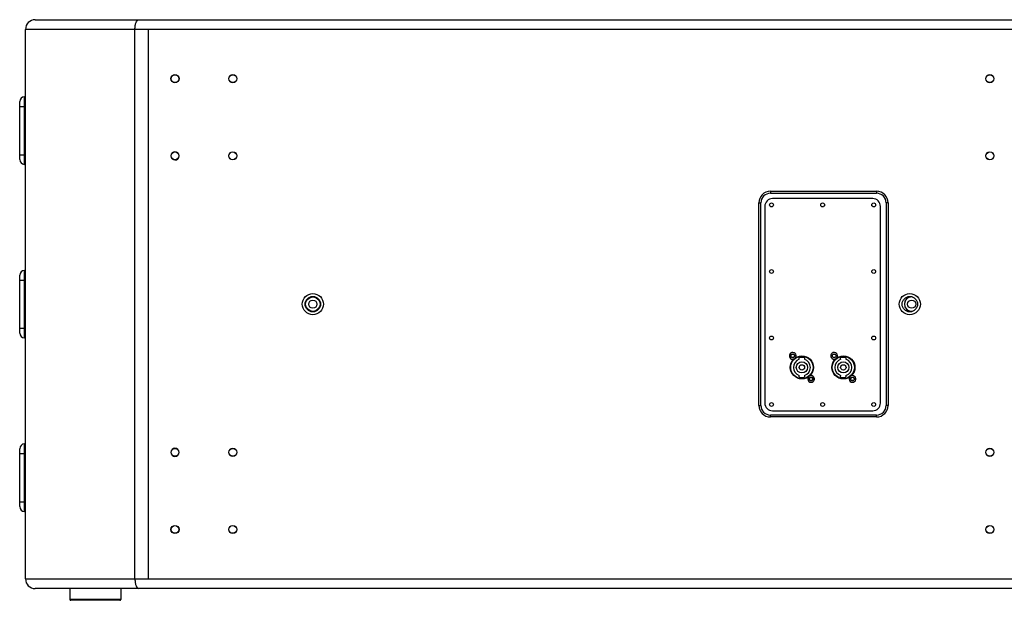
# Model space of a CAD drawing. Units: millimetres. Extents: x -546 to 4067, y -373 to 3326.
# Drawn here: x -546 to 475, y 1127 to 1729 of the extents above; entities that cross this region are included whole.
import ezdxf

# ---------------------------------------------------------------- set-up
doc = ezdxf.new("R2010")
doc.units = ezdxf.units.MM
doc.header["$LTSCALE"] = 23.1
doc.layers.get('0').update_dxf_attribs({"linetype": 'CONTINUOUS'})
doc.layers.add('02___PRT_ALL_AXES', color=7, linetype='CONTINUOUS')

msp = doc.modelspace()

# ---------------------------------------------------------------- linework, layer by layer
at = {"color": 7, "linetype": 'Continuous'}
for p, q in [((-529.9, 1728.9), (665.1, 1728.9)), ((-539.9, 1148.9), (-539.9, 1718.9)), ((675.1, 1718.9), (-539.9, 1718.9)), ((-426.4, 1148.9), (-426.4, 1718.9)), ((-412.2, 1148.9), (-412.2, 1718.9)), ((-545.9, 1583.9), (-545.9, 1643.9)), ((-540.9, 1578.9), (-540.9, 1648.9)), ((-540.9, 1648.9), (-539.9, 1648.9)), ((-545.9, 1638.9), (-539.9, 1638.9)), ((-545.9, 1588.9), (-539.9, 1588.9)), ((-540.9, 1578.9), (-539.9, 1578.9)), ((232.6, 1550.9), (342.6, 1550.9)), ((232.6, 1550.9), (232.6, 1548.9)), ((232.6, 1548.9), (342.6, 1548.9)), ((338.7, 1543.3), (234.7, 1543.3)), ((342.6, 1550.9), (342.6, 1548.9)), ((220.6, 1538.9), (222.6, 1538.9)), ((220.6, 1328.9), (220.6, 1538.9)), ((222.6, 1328.9), (222.6, 1538.9)), ((226.7, 1535.3), (226.7, 1331.3)), ((346.7, 1331.3), (346.7, 1535.3)), ((354.6, 1538.9), (352.6, 1538.9)), ((352.6, 1538.9), (352.6, 1328.9)), ((354.6, 1538.9), (354.6, 1328.9)), ((-545.9, 1403.9), (-545.9, 1463.9)), ((-540.9, 1398.9), (-540.9, 1468.9)), ((-540.9, 1468.9), (-539.9, 1468.9)), ((-545.9, 1458.9), (-539.9, 1458.9)), ((-545.9, 1408.9), (-539.9, 1408.9)), ((-540.9, 1398.9), (-539.9, 1398.9)), ((262.4, 1376.7), (262.4, 1378.2)), ((267.9, 1378.2), (267.9, 1376.7)), ((305.4, 1376.7), (305.4, 1378.2)), ((310.9, 1378.2), (310.9, 1376.7)), ((262.4, 1358.5), (262.4, 1360)), ((267.9, 1360), (267.9, 1358.5)), ((305.4, 1358.5), (305.4, 1360)), ((310.9, 1360), (310.9, 1358.5)), ((220.6, 1328.9), (222.6, 1328.9)), ((354.6, 1328.9), (352.6, 1328.9)), ((342.6, 1318.9), (232.6, 1318.9)), ((232.6, 1316.9), (232.6, 1318.9)), ((234.7, 1323.3), (338.7, 1323.3)), ((342.6, 1316.9), (342.6, 1318.9)), ((342.6, 1316.9), (232.6, 1316.9)), ((-540.9, 1218.9), (-540.9, 1288.9)), ((-540.9, 1288.9), (-539.9, 1288.9)), ((-545.9, 1223.9), (-545.9, 1283.9)), ((-545.9, 1278.9), (-539.9, 1278.9)), ((-545.9, 1228.9), (-539.9, 1228.9)), ((-540.9, 1218.9), (-539.9, 1218.9)), ((-539.9, 1148.9), (675.1, 1148.9)), ((665.1, 1138.9), (-529.9, 1138.9)), ((-440.9, 1127.7), (-493.9, 1127.7)), ((-441.9, 1126.7), (-492.9, 1126.7))]:
    msp.add_line(p, q, dxfattribs=at)
for centre, radius in [((-384.9, 1667.7), 4.25), ((-384.9, 1667.7), 4), ((-324.9, 1667.7), 4.25), ((-324.9, 1667.7), 4), ((460.1, 1667.7), 4.25), ((460.1, 1667.7), 4), ((-384.9, 1587.7), 4), ((-324.9, 1587.7), 4.25), ((-324.9, 1587.7), 4), ((460.1, 1587.7), 4.25), ((460.1, 1587.7), 4), ((-241.9, 1433.9), 11), ((-241.9, 1433.9), 8), ((-241.9, 1433.9), 7.5), ((377.1, 1433.9), 11), ((377.1, 1433.9), 8), ((-241.9, 1433.9), 4.25), ((379.1, 1433.9), 4.25), ((265.2, 1368.3), 12), ((265.2, 1368.3), 11.8), ((265.2, 1368.3), 11.6), ((255.7, 1380.3), 2), ((255.7, 1380.3), 1.76), ((255.7, 1380.3), 1.75), ((308.2, 1368.3), 12), ((308.2, 1368.3), 11.8), ((308.2, 1368.3), 11.6), ((298.7, 1380.3), 2), ((298.7, 1380.3), 1.76), ((298.7, 1380.3), 1.75), ((265.2, 1368.3), 5.8), ((265.2, 1368.3), 2.8), ((308.2, 1368.3), 5.8), ((308.2, 1368.3), 2.8), ((274.7, 1356.3), 2), ((274.7, 1356.3), 1.76), ((274.7, 1356.3), 1.75), ((317.7, 1356.3), 2), ((317.7, 1356.3), 1.76), ((317.7, 1356.3), 1.75), ((-384.9, 1280.2), 4), ((-324.9, 1280.2), 4.25), ((-324.9, 1280.2), 4), ((460.1, 1280.2), 4.25), ((460.1, 1280.2), 4), ((-384.9, 1200.2), 4.25), ((-384.9, 1200.2), 4), ((-324.9, 1200.2), 4.25), ((-324.9, 1200.2), 4), ((460.1, 1200.2), 4.25), ((460.1, 1200.2), 4)]:
    msp.add_circle(centre, radius, dxfattribs=at)
for centre, radius, start, end in [((-529.9, 1718.9), 10, 90, 180), ((-540.9, 1643.9), 5, 90, 180), ((-540.9, 1583.9), 5, 180, 270), ((-384.9, 1587.7), 4.25, 315.9267, 314.0671), ((232.6, 1538.9), 12, 90, 180), ((232.6, 1538.9), 10, 90, 180), ((234.7, 1535.3), 8, 90, 180), ((338.7, 1535.3), 8, 0, 90), ((342.6, 1538.9), 12, 0, 90), ((342.6, 1538.9), 10, 0, 90), ((-540.9, 1463.9), 5, 90, 180), ((379.1, 1433.9), 7.5, 83.327, 276.6727), ((-540.9, 1403.9), 5, 180, 270), ((255.7, 1380.3), 3.5, 325.2854, 291.4496), ((262.7, 1378.2), 0.3, 103.8504, 180), ((265.2, 1368.3), 10.4, 76.1496, 103.8504), ((267.6, 1378.2), 0.3, 0, 76.1496), ((298.7, 1380.3), 3.5, 325.2854, 291.4496), ((305.7, 1378.2), 0.3, 103.8504, 180), ((308.2, 1368.3), 10.4, 76.1496, 103.8504), ((310.6, 1378.2), 0.3, 0, 76.1496), ((265.2, 1368.3), 8.8, 108.0387, 251.9613), ((265.2, 1368.3), 8.8, 288.0387, 71.9613), ((308.2, 1368.3), 8.8, 108.0387, 251.9613), ((308.2, 1368.3), 8.8, 288.0387, 71.9613), ((262.7, 1358.5), 0.3, 180, 256.1496), ((265.2, 1368.3), 10.4, 256.1496, 283.8504), ((267.6, 1358.5), 0.3, 283.8504, 0), ((274.7, 1356.3), 3.5, 145.2854, 111.4496), ((305.7, 1358.5), 0.3, 180, 256.1496), ((308.2, 1368.3), 10.4, 256.1496, 283.8504), ((310.6, 1358.5), 0.3, 283.8504, 0), ((317.7, 1356.3), 3.5, 145.2854, 111.4496), ((232.6, 1328.9), 12, 180, 270), ((232.6, 1328.9), 10, 180, 270), ((234.7, 1331.3), 8, 180, 270), ((338.7, 1331.3), 8, 270, 0), ((342.6, 1328.9), 12, 270, 0), ((342.6, 1328.9), 10, 270, 0), ((-540.9, 1283.9), 5, 90, 180), ((-384.9, 1280.2), 4.25, 45.9329, 44.0733), ((-540.9, 1223.9), 5, 180, 270), ((-529.9, 1148.9), 10, 180, 270), ((-492.9, 1127.7), 1, 180, 270), ((-441.9, 1127.7), 1, 270, 360)]:
    msp.add_arc(centre, radius, start, end, dxfattribs=at)
for points in [[(-426.4, 1718.9), (-426.4, 1720.2), (-426.2, 1722.2), (-425.7, 1724.6), (-424.9, 1726.8), (-423.6, 1728.9), (-422.2, 1728.9)], [(-426.4, 1148.9), (-426.4, 1147.6), (-426.2, 1145.7), (-425.7, 1143.3), (-424.9, 1141), (-423.6, 1138.9), (-422.2, 1138.9)]]:
    msp.add_open_spline(points, degree=3, knots=[0, 0, 0, 0, 0.350125, 0.508087, 0.647993, 1, 1, 1, 1], dxfattribs=at)
at = {"layer": '02___PRT_ALL_AXES', "color": 7, "linetype": 'Continuous'}
for p, q in [((-493.9, 1138.9), (-493.9, 1127.7)), ((-440.9, 1138.9), (-440.9, 1127.7))]:
    msp.add_line(p, q, dxfattribs=at)
for centre, radius in [((233.7, 1536.8), 2), ((286.7, 1536.8), 2), ((339.7, 1536.8), 2), ((233.7, 1467.8), 2), ((339.7, 1467.8), 2), ((-241.9, 1433.9), 7.6), ((233.7, 1398.8), 2), ((339.7, 1398.8), 2), ((233.7, 1329.8), 2), ((286.7, 1329.8), 2), ((339.7, 1329.8), 2)]:
    msp.add_circle(centre, radius, dxfattribs=at)
msp.add_arc((379.1, 1433.9), 7.6, 90, 270, dxfattribs=at)

doc.saveas('drawing.dxf')
